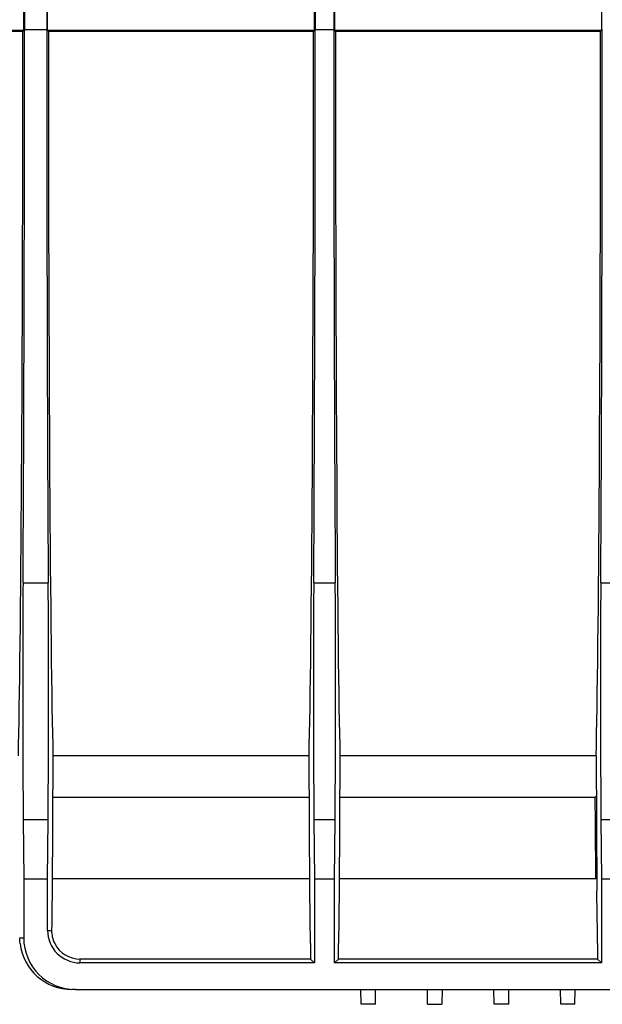
# Model space of a CAD drawing. Units: millimetres. Extents: x 7 to 418, y -29 to 291.
# Drawn here: x 144 to 160, y 201 to 228 of the extents above; entities that cross this region are included whole.
import ezdxf

# ---------------------------------------------------------------- set-up
doc = ezdxf.new("R2010")
doc.units = ezdxf.units.MM

msp = doc.modelspace()

# ---------------------------------------------------------------- linework, layer by layer
at = {"color": 7, "linetype": 'Continuous', "lineweight": 25}
for p, q in [((144.443767, 249.844723), (144.443767, 227.844723)), ((145.043767, 249.844723), (145.043767, 227.844723)), ((152.310434, 249.844723), (152.310434, 227.844723)), ((152.810434, 249.844723), (152.810434, 227.844723)), ((144.41846, 228.370031), (144.41846, 227.819416)), ((145.069075, 227.819416), (145.069075, 228.370031)), ((152.285126, 228.370031), (152.285126, 227.819416)), ((152.835742, 227.819416), (152.835742, 228.370031)), ((160.051793, 228.370031), (160.051793, 227.819416)), ((138.493768, 227.819416), (144.41846, 227.819416)), ((138.51384, 227.799343), (144.398387, 227.799343)), ((144.41846, 227.819416), (144.398387, 227.799343)), ((144.443767, 227.844723), (145.043767, 227.844723)), ((145.089148, 227.799343), (145.069075, 227.819416)), ((145.069075, 227.819416), (152.285126, 227.819416)), ((145.089148, 227.799343), (152.265054, 227.799343)), ((152.285126, 227.819416), (152.265054, 227.799343)), ((152.310434, 227.844723), (152.810434, 227.844723)), ((152.855814, 227.799343), (152.835742, 227.819416)), ((152.835742, 227.819416), (160.051793, 227.819416)), ((152.855814, 227.799343), (160.031721, 227.799343)), ((160.051793, 227.819416), (160.031721, 227.799343)), ((144.402305, 212.861899), (145.08523, 212.861899)), ((152.268972, 212.861899), (152.851896, 212.861899)), ((160.035638, 212.861899), (160.618563, 212.861899)), ((145.211629, 208.175583), (145.193181, 204.514102)), ((152.142573, 208.175583), (145.211629, 208.175583)), ((152.161021, 204.514102), (152.142573, 208.175583)), ((152.978296, 208.175583), (152.959847, 204.514102)), ((159.909239, 208.175583), (152.978296, 208.175583)), ((159.909239, 208.175583), (159.927688, 204.514102)), ((152.14826, 207.046723), (145.205941, 207.046723)), ((159.876559, 207.046723), (152.972608, 207.046723)), ((159.876559, 207.046723), (159.914734, 207.085084)), ((144.407112, 206.445052), (144.421078, 204.844723)), ((144.407112, 206.445052), (145.080423, 206.445052)), ((145.066457, 204.844723), (145.080423, 206.445052)), ((152.273778, 206.445052), (152.287744, 204.844723)), ((152.273778, 206.445052), (152.84709, 206.445052)), ((152.833124, 204.844723), (152.84709, 206.445052)), ((160.040445, 206.445052), (160.054411, 204.844723)), ((160.040445, 206.445052), (160.613756, 206.445052)), ((144.421078, 204.844723), (144.421078, 203.244723)), ((144.421078, 204.844723), (145.066457, 204.844723)), ((145.066457, 203.444723), (145.066457, 204.844723)), ((152.159355, 204.844723), (145.194847, 204.844723)), ((152.287744, 204.844723), (152.287744, 202.567413)), ((152.287744, 204.844723), (152.833124, 204.844723)), ((152.833124, 202.567413), (152.833124, 204.844723)), ((159.895277, 204.844723), (152.961513, 204.844723)), ((159.926022, 204.844723), (159.895277, 204.844723)), ((160.054411, 204.844723), (160.054411, 202.567413)), ((160.054411, 204.844723), (160.599791, 204.844723)), ((145.066457, 203.444723), (145.176704, 203.444723)), ((144.312811, 203.244723), (144.421078, 203.244723)), ((152.180904, 203.087364), (152.184541, 202.670616)), ((152.936327, 202.670616), (152.939964, 203.087364)), ((159.947571, 203.087364), (159.951208, 202.670616)), ((145.943767, 202.670616), (145.943767, 202.567413)), ((152.184541, 202.670616), (145.943767, 202.670616)), ((152.184541, 202.670616), (152.287744, 202.567413)), ((152.833124, 202.567413), (152.936327, 202.670616)), ((159.951208, 202.670616), (152.936327, 202.670616)), ((159.951208, 202.670616), (160.054411, 202.567413)), ((152.287744, 202.567413), (145.943767, 202.567413)), ((160.054411, 202.567413), (152.833124, 202.567413)), ((145.821131, 201.844723), (145.725135, 201.844723)), ((145.821131, 201.844723), (167.066404, 201.844723)), ((153.550749, 201.444723), (153.543767, 201.844723)), ((153.936785, 201.444723), (153.943767, 201.844723)), ((155.743767, 201.844723), (155.736785, 201.444723)), ((157.150749, 201.444723), (157.143767, 201.844723)), ((158.950749, 201.444723), (158.943767, 201.844723)), ((159.336785, 201.444723), (159.343767, 201.844723)), ((153.936785, 201.444723), (153.550749, 201.444723)), ((155.350749, 201.444723), (155.736785, 201.444723)), ((157.536785, 201.444723), (157.150749, 201.444723)), ((159.336785, 201.444723), (158.950749, 201.444723))]:
    msp.add_line(p, q, dxfattribs=at)
msp.add_arc((145.943767, 203.444723), 0.87731, 180, 270, dxfattribs=at)
for centre, major_axis, ratio, start_param, end_param in [((144.216869, 227.844723), (0, 20.8), 0.008726868, 3.47285743, 4.710207241), ((144.216869, 227.844723), (0, 26), 0.008726868, 4.098240902, 4.71238898), ((145.270666, 227.844723), (0, 26), 0.008726868, 1.570796327, 2.184944405), ((145.270666, 227.844723), (0, 20.8), 0.008726868, 1.572978066, 2.810327877), ((152.083536, 227.844723), (0, 20.8), 0.008726868, 3.47285743, 4.710207241), ((152.083536, 227.844723), (0, 26), 0.008726868, 4.098240902, 4.71238898), ((153.037333, 227.844723), (0, 26), 0.008726868, 1.570796327, 2.184944405), ((153.037333, 227.844723), (0, 20.8), 0.008726868, 1.572978066, 2.810327877), ((159.850202, 227.844723), (0, 20.8), 0.008726868, 3.47285743, 4.710207241), ((159.850202, 227.844723), (0, 26), 0.008726868, 4.098240902, 4.71238898), ((144.437966, 209.980586), (0, 5), 0.008726868, 0.956648248, 2.35619449), ((145.049569, 209.980586), (0, 5), 0.008726868, 3.926990817, 5.326537059), ((152.304633, 209.980586), (0, 5), 0.008726868, 0.956648248, 2.35619449), ((152.816236, 209.980586), (0, 5), 0.008726868, 3.926990817, 5.326537059), ((160.071299, 209.980586), (0, 5), 0.008726868, 0.956648248, 2.35619449), ((180.593767, 976.250165), (0, 1571.575552), 0.015116913, 2.082252183, 2.083859662), ((145.210322, 198.844723), (0, 6), 0.008726868, 0.333518113, 0.697163134), ((152.143879, 198.844723), (0, 6), 0.008726868, 5.497787144, 5.949667194), ((152.976989, 198.844723), (0, 6), 0.008726868, 0.333518113, 0.785398163), ((159.910546, 198.844723), (0, 6), 0.008726868, 5.497787144, 5.949667194), ((145.821131, 203.244723), (1.400053, 0), 0.999961923, 3.141592654, 4.71238898), ((145.712918, 203.244723), (0.998626, -0.989949), 0.991311211, 4.039628351, 5.497787144), ((145.943767, 203.438026), (0, 0.76741), 0.99996192, 2.045351078, 3.141592654)]:
    msp.add_ellipse(centre, major_axis=major_axis, ratio=ratio, start_param=start_param, end_param=end_param, dxfattribs=at)
for points, knots in [([(145.176704, 203.444723), (145.176098, 203.386561), (145.18204, 203.32754), (145.209075, 203.20822), (145.230161, 203.147759), (145.261185, 203.087364)], [0, 0, 0, 0, 0.5, 0.5, 1, 1, 1, 1]), ([(157.543767, 201.844723), (157.542613, 201.77859), (157.541459, 201.712455), (157.540304, 201.646319), (157.539131, 201.579121), (157.537958, 201.511923), (157.536785, 201.444723)], [0.00304232486, 0.00304232486, 0.00304232486, 0.00304232486, 0.004035704974, 0.004035704974, 0.004035704974, 0.005045036726, 0.005045036726, 0.005045036726, 0.005045036726])]:
    msp.add_open_spline(points, degree=3, knots=knots, dxfattribs=at)
for points in [[(144.32311, 203.087364), (144.316605, 203.140749), (144.313296, 203.193209), (144.312811, 203.244723)], [(155.350749, 201.444723), (155.348422, 201.578061), (155.346095, 201.711394), (155.343767, 201.844723)]]:
    msp.add_open_spline(points, degree=3, dxfattribs=at)

doc.saveas('drawing.dxf')
